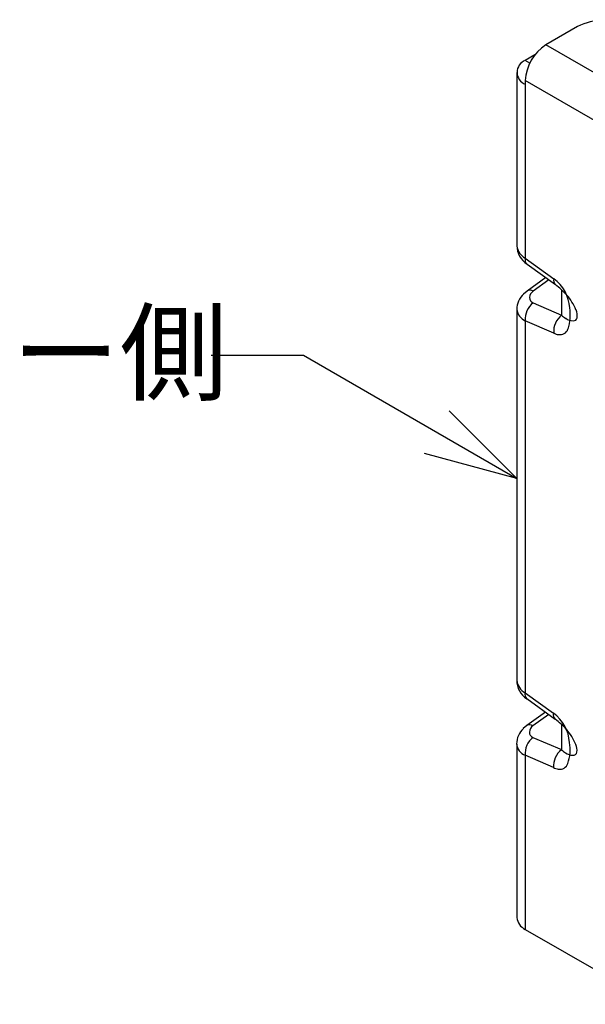
# Model space of a CAD drawing. Extents: x -450 to 450, y -674 to 664.
# Drawn here: x 13 to 110, y 87 to 256 of the extents above; entities that cross this region are included whole.
import ezdxf
from ezdxf.enums import TextEntityAlignment as Align

# ---------------------------------------------------------------- set-up
doc = ezdxf.new("R2010")
doc.units = 0
doc.header["$LTSCALE"] = 25.4
doc.layers.get('0').update_dxf_attribs({"linetype": 'CONTINUOUS'})
doc.layers.add('DATA', color=7, linetype='CONTINUOUS')
doc.styles.add('_______', font='txt', dxfattribs={"bigfont": 'ＭＳ ゴシック'})

# ---------------------------------------------------------------- blocks, each defined once
blk = doc.blocks.new('CALLOUT-1')
at = {"color": 7, "linetype": 'CONTINUOUS'}
for p, q in [((42.31, 0), (26.44, 4.25)), ((-13.75, -7.94), (0, 0)), ((0, 0), (42.31, 0)), ((42.31, 0), (26.44, -4.25))]:
    blk.add_line(p, q, dxfattribs=at)
at = {"color": 7, "style": '_______'}
blk.add_text('スピーカー側', height=13.574, rotation=29.9973, dxfattribs=at).set_placement((-111.15, -55.82), align=Align.TOP_LEFT)

msp = doc.modelspace()

# ---------------------------------------------------------------- linework, layer by layer
at = {"layer": 'DATA', "color": 7, "linetype": 'CONTINUOUS'}
for p, q in [((108.98, 255.07), (103.54, 251.93)), ((189.77, 202.14), (103.54, 251.93)), ((101.66, 250.22), (100, 249.26)), ((100.78, 248.81), (100, 249.26)), ((98.54, 247.22), (98.54, 217.44)), ((186.24, 196.02), (100, 245.8)), ((100, 245.8), (100, 245.18)), ((100, 245.18), (100, 215.3)), ((100, 215.3), (104.89, 211.77)), ((100.31, 214.27), (105.2, 210.75)), ((103.51, 211.96), (100.31, 209.65)), ((104.05, 211.58), (101.35, 209.64)), ((106.24, 209.86), (106.24, 205.51)), ((100.31, 209.65), (99.69, 209.14)), ((98.54, 206.49), (98.54, 142.78)), ((101.35, 207.63), (106.24, 205.51)), ((100, 204.55), (100, 140.63)), ((104.89, 202.43), (100, 204.55)), ((99.97, 140.65), (104.85, 137.13)), ((100.28, 139.63), (105.16, 136.11)), ((103.48, 137.32), (100.28, 135.01)), ((104.02, 136.93), (101.32, 134.99)), ((100.28, 135.01), (99.66, 134.49)), ((106.21, 135.22), (106.21, 130.87)), ((101.32, 132.98), (106.21, 130.87)), ((98.54, 131.82), (98.54, 102.04)), ((104.85, 127.79), (99.97, 129.9)), ((100, 129.88), (100, 100)), ((100, 100), (122.3, 87.13))]:
    msp.add_line(p, q, dxfattribs=at)
for centre, radius, start, end in [((113.47, 246.4), 9.76, 62.6096, 117.3903), ((107.68, 245.45), 7.68, 122.6054, 177.3946), ((100.77, 247.22), 2.18, 110.7834, 249.2166), ((102.22, 217.39), 3.65, 179.4907, 238.4676), ((101.25, 217.68), 2.69, 185.5965, 242.4085), ((100.97, 215.03), 1.01, 164.8064, 228.924), ((105.86, 211.51), 1.01, 164.833, 228.7402), ((100.95, 206.35), 6.7, 3.3844, 53.9805), ((100.82, 208.74), 1.05, 59.1385, 118.9997), ((95.81, 198.6), 15.35, 42.6433, 52.3043), ((102.21, 206.46), 3.67, 133.2124, 179.5871), ((102.07, 208.51), 1.33, 122.5261, 178.7309), ((101.68, 208.51), 0.941, 178.0054, 249.7703), ((100.32, 202.99), 9.06, 22.0871, 41.5743), ((100.96, 206.79), 2.44, 187.181, 246.9235), ((103.6, 204.8), 3.61, 128.4642, 184.0345), ((100.33, 205.51), 7.41, 341.2534, 9.5927), ((106.39, 205.38), 2.54, 352.8936, 23.663), ((108.49, 202.69), 3.61, 128.4642, 184.0345), ((109.93, 209.63), 5.54, 228.1629, 237.4489), ((108.2, 206.59), 2.04, 232.5046, 270.6289), ((108.28, 205.18), 0.637, 264.1671, 349.5378), ((105.99, 203.58), 1.42, 258.7411, 341.7763), ((105.89, 204.25), 2.08, 241.1753, 265.2291), ((102.19, 142.74), 3.65, 179.4907, 238.4676), ((101.22, 143.04), 2.69, 185.5965, 242.4085), ((100.94, 140.39), 1.01, 164.8064, 228.924), ((105.83, 136.87), 1.01, 164.833, 228.7402), ((100.91, 131.71), 6.7, 3.3844, 53.9805), ((95.77, 123.96), 15.35, 42.6433, 52.3043), ((102.18, 131.82), 3.67, 133.2124, 179.5871), ((100.79, 134.09), 1.05, 59.1385, 118.9997), ((102.04, 133.87), 1.33, 122.5261, 178.7309), ((101.65, 133.87), 0.941, 178.0054, 249.7703), ((100.29, 128.35), 9.06, 22.0871, 41.5743), ((103.57, 130.16), 3.61, 128.4642, 184.0345), ((100.3, 130.87), 7.41, 341.2534, 9.5927), ((100.92, 132.15), 2.44, 187.181, 246.9235), ((108.45, 128.04), 3.61, 128.4642, 184.0345), ((109.9, 134.99), 5.54, 228.1629, 237.4489), ((108.17, 131.95), 2.04, 232.5046, 270.6289), ((108.25, 130.54), 0.637, 264.1671, 349.5378), ((106.36, 130.74), 2.54, 352.8936, 23.663), ((105.85, 129.61), 2.08, 241.1753, 265.2291), ((105.96, 128.93), 1.42, 258.7411, 341.7763), ((101.04, 102.29), 2.51, 185.6949, 245.6253)]:
    msp.add_arc(centre, radius, start, end, dxfattribs=at)

# ---------------------------------------------------------------- block references
at = {"layer": 'DATA', "color": 7, "rotation": -29.99731173365014}
msp.add_blockref('CALLOUT-1', (61.89, 198.63), dxfattribs=at)

doc.saveas('drawing.dxf')
